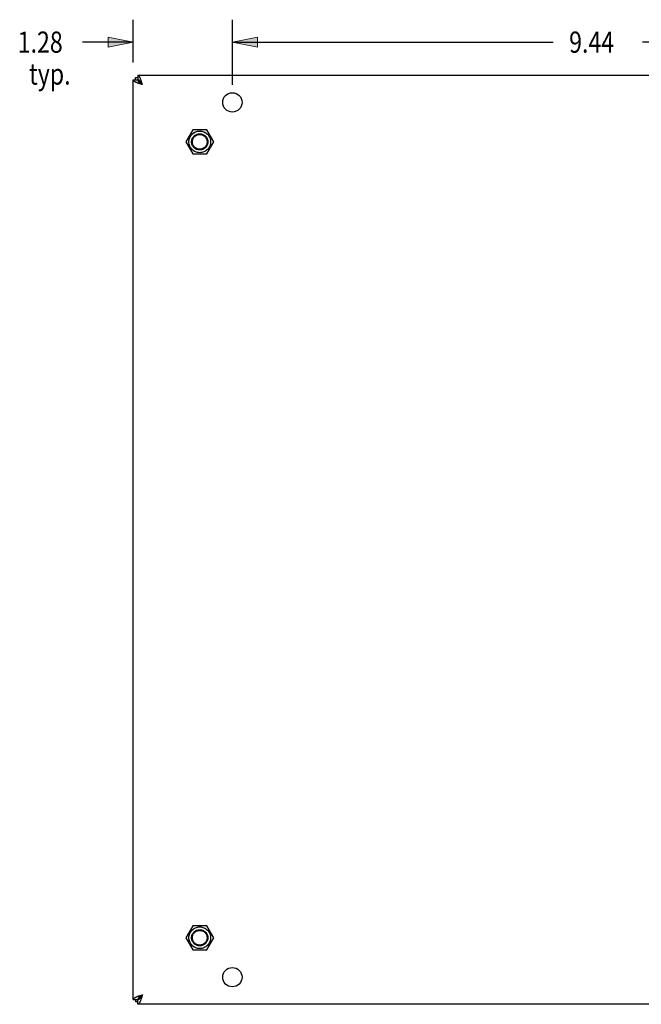
# Model space of a CAD drawing. Units: inches. Extents: x -23.2 to 31.7, y -12.2 to 23.2.
# Drawn here: x 15.6 to 23.6, y 0.3 to 13 of the extents above; entities that cross this region are included whole.
import ezdxf

# ---------------------------------------------------------------- set-up
doc = ezdxf.new("R2010")
doc.units = ezdxf.units.IN
doc.header["$MEASUREMENT"] = 0
for name, pattern in [('AI-Linetype-319', [1.819407, 0.909703, -0.909703]), ('AI-Linetype-320', [1.819407, 0.909703, -0.909703]), ('AI-Linetype-321', [1.819407, 0.909703, -0.909703]), ('AI-Linetype-322', [1.819407, 0.909703, -0.909703]), ('AI-Linetype-340', [1.819407, 0.909703, -0.909703]), ('AI-Linetype-341', [1.819407, 0.909703, -0.909703]), ('AI-Linetype-357', [1.819407, 0.909703, -0.909703]), ('AI-Linetype-358', [1.819407, 0.909703, -0.909703]), ('AI-Linetype-359', [1.819407, 0.909703, -0.909703]), ('AI-Linetype-360', [1.819407, 0.909703, -0.909703]), ('AI-Linetype-361', [1.819407, 0.909703, -0.909703]), ('AI-Linetype-364', [1.819407, 0.909703, -0.909703]), ('AI-Linetype-365', [1.819407, 0.909703, -0.909703]), ('AI-Linetype-366', [1.819407, 0.909703, -0.909703]), ('AI-Linetype-367', [1.819407, 0.909703, -0.909703]), ('AI-Linetype-368', [1.819407, 0.909703, -0.909703]), ('AI-Linetype-373', [1.819407, 0.909703, -0.909703]), ('AI-Linetype-376', [1.819407, 0.909703, -0.909703]), ('AI-Linetype-391', [1.819407, 0.909703, -0.909703]), ('AI-Linetype-392', [1.819407, 0.909703, -0.909703])]:
    doc.linetypes.add(name, pattern=pattern)
for name, color, linetype in [('02___PRT_ALL_AXES', 7, 'Continuous'), ('06___PRT_ALL_SURFS', 7, 'Continuous'), ('DEFAULT_2', 7, 'Continuous'), ('DIMENSIONS', 7, 'Continuous')]:
    doc.layers.add(name, color=color, linetype=linetype)

# ---------------------------------------------------------------- blocks, each defined once
blk = doc.blocks.new('block 3')
at = {"layer": 'DIMENSIONS', "color": 2, "insert": (22.71, 12.574), "char_height": 0.27419, "attachment_point": 7}
blk.add_mtext('\\fMyriad Pro|b0|i0|c0|p34;\\W0.8;9.44', dxfattribs=at)
blk = doc.blocks.new('block 4')
at = {"layer": 'DIMENSIONS', "color": 2, "lineweight": 25}
blk.add_lwpolyline([(18.361, 12.158), (18.361, 13.001)], dxfattribs=at)
blk = doc.blocks.new('block 5')
at = {"layer": 'DIMENSIONS', "color": 2, "lineweight": 25}
blk.add_lwpolyline([(27.799, 12.158), (27.799, 13.001)], dxfattribs=at)
blk = doc.blocks.new('block 6')
at = {"layer": 'DIMENSIONS', "color": 2, "lineweight": 25}
blk.add_lwpolyline([(18.361, 12.711), (22.505, 12.711)], dxfattribs=at)
blk = doc.blocks.new('block 7')
at = {"layer": 'DIMENSIONS', "color": 2, "lineweight": 25}
blk.add_lwpolyline([(27.799, 12.711), (23.656, 12.711)], dxfattribs=at)
blk = doc.blocks.new('block 9')
at = {"layer": 'DIMENSIONS'}
h = blk.add_hatch(color=2, dxfattribs=at)
h.dxf.hatch_style = 2
h.paths.add_polyline_path([(18.361, 12.711), (18.684, 12.646), (18.684, 12.775)])
at = {"layer": 'DIMENSIONS', "lineweight": 0}
blk.add_lwpolyline([(18.361, 12.711), (18.684, 12.646), (18.684, 12.775), (18.361, 12.711)], dxfattribs=at)
blk = doc.blocks.new('block 8')
at = {"layer": 'DIMENSIONS'}
blk.add_blockref('block 9', (0, 0), dxfattribs=at)
blk = doc.blocks.new('block 11')
at = {"layer": 'DIMENSIONS'}
h = blk.add_hatch(color=2, dxfattribs=at)
h.dxf.hatch_style = 2
h.paths.add_polyline_path([(27.799, 12.711), (27.477, 12.775), (27.477, 12.646)])
at = {"layer": 'DIMENSIONS', "lineweight": 0}
blk.add_lwpolyline([(27.799, 12.711), (27.477, 12.775), (27.477, 12.646), (27.799, 12.711)], dxfattribs=at)
blk = doc.blocks.new('block 10')
at = {"layer": 'DIMENSIONS'}
blk.add_blockref('block 11', (0, 0), dxfattribs=at)
blk = doc.blocks.new('block 2')
at = {"layer": 'DIMENSIONS'}
for name in ['block 4', 'block 5', 'block 3', 'block 8', 'block 10', 'block 6', 'block 7']:
    blk.add_blockref(name, (0, 0), dxfattribs=at)
blk = doc.blocks.new('block 40')
at = {"layer": 'DIMENSIONS', "color": 2, "char_height": 0.27419, "attachment_point": 7}
for s, insert in [('\\fMyriad Pro|b0|i0|c0|p34;\\W0.8;1.28', (15.589, 12.574)), ('\\fMyriad Pro|b0|i0|c0|p34;\\W0.8;typ.', (15.735, 12.162))]:
    blk.add_mtext(s, dxfattribs=dict(at, insert=insert))
blk = doc.blocks.new('block 41')
at = {"layer": 'DIMENSIONS', "color": 2, "lineweight": 25}
blk.add_lwpolyline([(17.08, 12.448), (17.08, 13.001)], dxfattribs=at)
blk = doc.blocks.new('block 42')
at = {"layer": 'DIMENSIONS', "color": 2, "lineweight": 25}
blk.add_lwpolyline([(18.361, 12.158), (18.361, 13.001)], dxfattribs=at)
blk = doc.blocks.new('block 43')
at = {"layer": 'DIMENSIONS', "color": 2, "lineweight": 25}
blk.add_lwpolyline([(17.08, 12.711), (16.425, 12.711)], dxfattribs=at)
blk = doc.blocks.new('block 44')
at = {"layer": 'DIMENSIONS', "color": 2, "lineweight": 25}
blk.add_lwpolyline([(18.361, 12.711), (19.007, 12.711)], dxfattribs=at)
blk = doc.blocks.new('block 46')
at = {"layer": 'DIMENSIONS'}
h = blk.add_hatch(color=2, dxfattribs=at)
h.dxf.hatch_style = 2
h.paths.add_polyline_path([(17.08, 12.711), (16.758, 12.775), (16.758, 12.646)])
at = {"layer": 'DIMENSIONS', "lineweight": 0}
blk.add_lwpolyline([(17.08, 12.711), (16.758, 12.775), (16.758, 12.646), (17.08, 12.711)], dxfattribs=at)
blk = doc.blocks.new('block 45')
at = {"layer": 'DIMENSIONS'}
blk.add_blockref('block 46', (0, 0), dxfattribs=at)
blk = doc.blocks.new('block 48')
at = {"layer": 'DIMENSIONS'}
h = blk.add_hatch(color=2, dxfattribs=at)
h.dxf.hatch_style = 2
h.paths.add_polyline_path([(18.361, 12.711), (18.684, 12.646), (18.684, 12.775)])
at = {"layer": 'DIMENSIONS', "lineweight": 0}
blk.add_lwpolyline([(18.361, 12.711), (18.684, 12.646), (18.684, 12.775), (18.361, 12.711)], dxfattribs=at)
blk = doc.blocks.new('block 47')
at = {"layer": 'DIMENSIONS'}
blk.add_blockref('block 48', (0, 0), dxfattribs=at)
blk = doc.blocks.new('block 39')
at = {"layer": 'DIMENSIONS'}
for name in ['block 41', 'block 42', 'block 40', 'block 45', 'block 47', 'block 43', 'block 44']:
    blk.add_blockref(name, (0, 0), dxfattribs=at)
blk = doc.blocks.new('block 329')
at = {"color": 3, "lineweight": 25}
blk.add_lwpolyline([(17.08, 0.343), (17.08, 12.223)], dxfattribs=at)
blk = doc.blocks.new('block 330')
at = {"color": 7, "lineweight": 25}
blk.add_lwpolyline([(17.11, 0.343), (17.11, 0.313)], dxfattribs=at)
blk = doc.blocks.new('block 331')
at = {"color": 7, "lineweight": 25}
blk.add_lwpolyline([(17.11, 12.223), (17.11, 12.253)], dxfattribs=at)
blk = doc.blocks.new('block 332')
at = {"color": 7, "lineweight": 25}
blk.add_lwpolyline([(17.14, 12.283), (17.14, 12.223)], dxfattribs=at)
blk = doc.blocks.new('block 333')
at = {"color": 7, "lineweight": 25}
blk.add_lwpolyline([(17.14, 0.283), (17.14, 0.343)], dxfattribs=at)
blk = doc.blocks.new('block 334')
at = {"color": 3, "lineweight": 25}
blk.add_lwpolyline([(29.02, 0.283), (17.14, 0.283)], dxfattribs=at)
blk = doc.blocks.new('block 336')
at = {"color": 3, "lineweight": 25}
blk.add_lwpolyline([(17.14, 0.313), (17.11, 0.313)], dxfattribs=at)
blk = doc.blocks.new('block 338')
at = {"color": 7, "lineweight": 25}
blk.add_lwpolyline([(17.08, 0.343), (17.14, 0.343)], dxfattribs=at)
blk = doc.blocks.new('block 339')
at = {"color": 7, "lineweight": 25}
blk.add_lwpolyline([(17.14, 12.223), (17.141, 12.221), (17.141, 12.219), (17.142, 12.217), (17.143, 12.215), (17.144, 12.214), (17.146, 12.212), (17.148, 12.21), (17.15, 12.208), (17.153, 12.206), (17.156, 12.205), (17.159, 12.203), (17.162, 12.201)], dxfattribs=at)
blk = doc.blocks.new('block 340')
at = {"color": 7, "lineweight": 25}
blk.add_lwpolyline([(17.14, 0.343), (17.141, 0.344), (17.141, 0.346), (17.142, 0.348), (17.143, 0.35), (17.144, 0.351), (17.146, 0.353), (17.148, 0.355), (17.15, 0.357), (17.153, 0.359), (17.156, 0.36), (17.159, 0.362), (17.162, 0.364)], dxfattribs=at)
blk = doc.blocks.new('block 341')
at = {"color": 7, "lineweight": 25}
blk.add_lwpolyline([(17.14, 0.343), (17.142, 0.343), (17.144, 0.343), (17.146, 0.344), (17.148, 0.345), (17.149, 0.346), (17.151, 0.348), (17.153, 0.35), (17.155, 0.352), (17.157, 0.355), (17.158, 0.358), (17.16, 0.361), (17.162, 0.364)], dxfattribs=at)
blk = doc.blocks.new('block 347')
at = {"color": 3, "lineweight": 25}
blk.add_lwpolyline([(17.2, 0.403), (17.198, 0.395), (17.196, 0.388), (17.194, 0.381), (17.191, 0.374), (17.189, 0.367), (17.187, 0.36), (17.184, 0.353), (17.182, 0.347), (17.18, 0.34), (17.177, 0.334), (17.175, 0.328), (17.173, 0.323), (17.17, 0.318), (17.168, 0.313), (17.166, 0.308), (17.163, 0.304), (17.161, 0.3), (17.159, 0.296), (17.157, 0.293), (17.154, 0.29), (17.152, 0.288), (17.15, 0.286), (17.147, 0.284), (17.145, 0.283), (17.143, 0.283), (17.14, 0.283)], dxfattribs=at)
blk = doc.blocks.new('block 352')
at = {"color": 3, "lineweight": 25}
blk.add_lwpolyline([(17.2, 12.163), (17.198, 12.17), (17.196, 12.177), (17.194, 12.184), (17.191, 12.191), (17.189, 12.198), (17.187, 12.205), (17.184, 12.212), (17.182, 12.218), (17.18, 12.225), (17.177, 12.231), (17.175, 12.237), (17.173, 12.242), (17.17, 12.248), (17.168, 12.253), (17.166, 12.257), (17.163, 12.261), (17.161, 12.265), (17.159, 12.269), (17.157, 12.272), (17.154, 12.275), (17.152, 12.277), (17.15, 12.279), (17.147, 12.281), (17.145, 12.282), (17.143, 12.282), (17.14, 12.283)], dxfattribs=at)
blk = doc.blocks.new('block 355')
at = {"color": 7, "lineweight": 25}
blk.add_lwpolyline([(17.2, 0.403), (17.198, 0.398), (17.195, 0.393), (17.192, 0.389), (17.188, 0.384), (17.185, 0.38), (17.182, 0.375), (17.179, 0.371), (17.177, 0.367), (17.174, 0.364), (17.17, 0.36), (17.167, 0.357), (17.164, 0.354), (17.161, 0.351), (17.159, 0.349), (17.156, 0.347), (17.153, 0.345), (17.149, 0.344), (17.146, 0.343), (17.143, 0.343), (17.14, 0.343)], dxfattribs=at)
blk = doc.blocks.new('block 358')
at = {"color": 7, "lineweight": 25}
blk.add_lwpolyline([(17.2, 12.163), (17.198, 12.167), (17.195, 12.172), (17.192, 12.177), (17.188, 12.181), (17.185, 12.186), (17.182, 12.19), (17.179, 12.194), (17.177, 12.198), (17.174, 12.201), (17.17, 12.205), (17.167, 12.208), (17.164, 12.211), (17.161, 12.214), (17.159, 12.216), (17.156, 12.218), (17.153, 12.22), (17.149, 12.221), (17.146, 12.222), (17.143, 12.222), (17.14, 12.223)], dxfattribs=at)
blk = doc.blocks.new('block 360')
at = {"color": 7, "lineweight": 25}
blk.add_lwpolyline([(17.2, 0.403), (17.162, 0.364)], dxfattribs=at)
blk = doc.blocks.new('block 362')
at = {"color": 7, "lineweight": 25}
blk.add_lwpolyline([(17.2, 12.163), (17.162, 12.201)], dxfattribs=at)
blk = doc.blocks.new('block 364')
at = {"color": 7, "lineweight": 25}
blk.add_lwpolyline([(17.2, 0.403), (17.196, 0.4), (17.191, 0.397), (17.186, 0.394), (17.182, 0.391), (17.178, 0.388), (17.173, 0.385), (17.169, 0.382), (17.165, 0.379), (17.162, 0.376), (17.158, 0.373), (17.155, 0.37), (17.152, 0.367), (17.149, 0.364), (17.147, 0.361), (17.145, 0.358), (17.143, 0.355), (17.142, 0.352), (17.141, 0.349), (17.141, 0.346), (17.14, 0.343)], dxfattribs=at)
blk = doc.blocks.new('block 365')
at = {"color": 7, "lineweight": 25}
blk.add_lwpolyline([(17.2, 12.163), (17.196, 12.166), (17.191, 12.169), (17.186, 12.172), (17.182, 12.175), (17.178, 12.178), (17.173, 12.181), (17.169, 12.184), (17.165, 12.187), (17.162, 12.19), (17.158, 12.193), (17.155, 12.196), (17.152, 12.199), (17.149, 12.202), (17.147, 12.205), (17.145, 12.208), (17.143, 12.211), (17.142, 12.214), (17.141, 12.217), (17.141, 12.22), (17.14, 12.223)], dxfattribs=at)
blk = doc.blocks.new('block 368')
at = {"color": 3, "lineweight": 25}
blk.add_lwpolyline([(17.2, 0.403), (17.193, 0.4), (17.186, 0.398), (17.179, 0.396), (17.172, 0.393), (17.165, 0.391), (17.158, 0.389), (17.151, 0.386), (17.145, 0.384), (17.138, 0.382), (17.132, 0.379), (17.126, 0.377), (17.121, 0.375), (17.115, 0.372), (17.11, 0.37), (17.106, 0.368), (17.102, 0.366), (17.098, 0.363), (17.094, 0.361), (17.091, 0.359), (17.088, 0.356), (17.086, 0.354), (17.084, 0.352), (17.082, 0.349), (17.081, 0.347), (17.081, 0.345), (17.08, 0.343)], dxfattribs=at)
blk = doc.blocks.new('block 370')
at = {"color": 3, "lineweight": 25}
blk.add_lwpolyline([(17.2, 12.163), (17.193, 12.165), (17.186, 12.167), (17.179, 12.169), (17.172, 12.172), (17.165, 12.174), (17.158, 12.176), (17.151, 12.179), (17.145, 12.181), (17.138, 12.183), (17.132, 12.186), (17.126, 12.188), (17.121, 12.19), (17.115, 12.193), (17.11, 12.195), (17.106, 12.197), (17.102, 12.2), (17.098, 12.202), (17.094, 12.204), (17.091, 12.206), (17.088, 12.209), (17.086, 12.211), (17.084, 12.213), (17.082, 12.216), (17.081, 12.218), (17.081, 12.22), (17.08, 12.223)], dxfattribs=at)
blk = doc.blocks.new('block 380')
at = {"color": 7, "lineweight": 25}
blk.add_lwpolyline([(17.14, 12.223), (17.142, 12.222), (17.144, 12.222), (17.146, 12.221), (17.148, 12.22), (17.149, 12.219), (17.151, 12.217), (17.153, 12.215), (17.155, 12.213), (17.157, 12.21), (17.158, 12.207), (17.16, 12.204), (17.162, 12.201)], dxfattribs=at)
blk = doc.blocks.new('block 388')
at = {"color": 7, "lineweight": 25}
blk.add_lwpolyline([(17.08, 12.223), (17.14, 12.223)], dxfattribs=at)
blk = doc.blocks.new('block 389')
at = {"color": 3, "lineweight": 25}
blk.add_lwpolyline([(17.11, 12.253), (17.14, 12.253)], dxfattribs=at)
blk = doc.blocks.new('block 391')
at = {"color": 3, "lineweight": 25}
blk.add_lwpolyline([(17.14, 12.283), (29.02, 12.283)], dxfattribs=at)
blk = doc.blocks.new('block 1314')
at = {"layer": 'DEFAULT_2', "color": 253, "linetype": 'AI-Linetype-319', "lineweight": 25}
blk.add_open_spline([(18.045, 1.142), (18.045, 1.2), (17.998, 1.247), (17.94, 1.247), (17.882, 1.247), (17.835, 1.2), (17.835, 1.142), (17.835, 1.084), (17.882, 1.037), (17.94, 1.037), (17.998, 1.037), (18.045, 1.084), (18.045, 1.142), (18.045, 1.142), (18.045, 1.142), (18.045, 1.142)], degree=3, knots=[0, 0, 0, 0, 1, 1, 1, 2, 2, 2, 3, 3, 3, 4, 4, 4, 5, 5, 5, 5], dxfattribs=at)
blk = doc.blocks.new('block 1315')
at = {"layer": 'DEFAULT_2', "color": 253, "linetype": 'AI-Linetype-320', "lineweight": 25}
blk.add_open_spline([(18.035, 1.142), (18.035, 1.195), (17.992, 1.237), (17.94, 1.237), (17.888, 1.237), (17.845, 1.195), (17.845, 1.142), (17.845, 1.09), (17.888, 1.047), (17.94, 1.047), (17.992, 1.047), (18.035, 1.09), (18.035, 1.142), (18.035, 1.142), (18.035, 1.142), (18.035, 1.142)], degree=3, knots=[0, 0, 0, 0, 1, 1, 1, 2, 2, 2, 3, 3, 3, 4, 4, 4, 5, 5, 5, 5], dxfattribs=at)
blk = doc.blocks.new('block 1316')
at = {"layer": 'DEFAULT_2', "color": 253, "linetype": 'AI-Linetype-321', "lineweight": 25}
blk.add_open_spline([(18.045, 11.423), (18.045, 11.481), (17.998, 11.528), (17.94, 11.528), (17.882, 11.528), (17.835, 11.481), (17.835, 11.423), (17.835, 11.365), (17.882, 11.318), (17.94, 11.318), (17.998, 11.318), (18.045, 11.365), (18.045, 11.423), (18.045, 11.423), (18.045, 11.423), (18.045, 11.423)], degree=3, knots=[0, 0, 0, 0, 1, 1, 1, 2, 2, 2, 3, 3, 3, 4, 4, 4, 5, 5, 5, 5], dxfattribs=at)
blk = doc.blocks.new('block 1317')
at = {"layer": 'DEFAULT_2', "color": 253, "linetype": 'AI-Linetype-322', "lineweight": 25}
blk.add_open_spline([(18.035, 11.423), (18.035, 11.476), (17.992, 11.518), (17.94, 11.518), (17.888, 11.518), (17.845, 11.476), (17.845, 11.423), (17.845, 11.371), (17.888, 11.328), (17.94, 11.328), (17.992, 11.328), (18.035, 11.371), (18.035, 11.423), (18.035, 11.423), (18.035, 11.423), (18.035, 11.423)], degree=3, knots=[0, 0, 0, 0, 1, 1, 1, 2, 2, 2, 3, 3, 3, 4, 4, 4, 5, 5, 5, 5], dxfattribs=at)
blk = doc.blocks.new('block 1461')
at = {"layer": '02___PRT_ALL_AXES', "color": 253, "linetype": 'AI-Linetype-340', "lineweight": 25}
blk.add_open_spline([(18.08, 1.142), (18.08, 1.22), (18.018, 1.283), (17.94, 1.283), (17.862, 1.283), (17.799, 1.22), (17.799, 1.142), (17.799, 1.064), (17.862, 1.002), (17.94, 1.002), (18.018, 1.002), (18.08, 1.064), (18.08, 1.142), (18.08, 1.142), (18.08, 1.142), (18.08, 1.142)], degree=3, knots=[0, 0, 0, 0, 1, 1, 1, 2, 2, 2, 3, 3, 3, 4, 4, 4, 5, 5, 5, 5], dxfattribs=at)
blk = doc.blocks.new('block 1462')
at = {"layer": '02___PRT_ALL_AXES', "color": 3, "lineweight": 25}
blk.add_open_spline([(18.486, 0.633), (18.486, 0.702), (18.431, 0.758), (18.361, 0.758), (18.292, 0.758), (18.236, 0.702), (18.236, 0.633), (18.236, 0.564), (18.292, 0.508), (18.361, 0.508), (18.431, 0.508), (18.486, 0.564), (18.486, 0.633), (18.486, 0.633), (18.486, 0.633), (18.486, 0.633)], degree=3, knots=[0, 0, 0, 0, 1, 1, 1, 2, 2, 2, 3, 3, 3, 4, 4, 4, 5, 5, 5, 5], dxfattribs=at)
blk = doc.blocks.new('block 1463')
at = {"layer": '02___PRT_ALL_AXES', "color": 253, "linetype": 'AI-Linetype-341', "lineweight": 25}
blk.add_open_spline([(18.08, 11.423), (18.08, 11.501), (18.018, 11.564), (17.94, 11.564), (17.862, 11.564), (17.799, 11.501), (17.799, 11.423), (17.799, 11.345), (17.862, 11.283), (17.94, 11.283), (18.018, 11.283), (18.08, 11.345), (18.08, 11.423), (18.08, 11.423), (18.08, 11.423), (18.08, 11.423)], degree=3, knots=[0, 0, 0, 0, 1, 1, 1, 2, 2, 2, 3, 3, 3, 4, 4, 4, 5, 5, 5, 5], dxfattribs=at)
blk = doc.blocks.new('block 1464')
at = {"layer": '02___PRT_ALL_AXES', "color": 3, "lineweight": 25}
blk.add_open_spline([(18.486, 11.933), (18.486, 12.002), (18.431, 12.058), (18.361, 12.058), (18.292, 12.058), (18.236, 12.002), (18.236, 11.933), (18.236, 11.864), (18.292, 11.808), (18.361, 11.808), (18.431, 11.808), (18.486, 11.864), (18.486, 11.933), (18.486, 11.933), (18.486, 11.933), (18.486, 11.933)], degree=3, knots=[0, 0, 0, 0, 1, 1, 1, 2, 2, 2, 3, 3, 3, 4, 4, 4, 5, 5, 5, 5], dxfattribs=at)
blk = doc.blocks.new('block 1542')
at = {"layer": '06___PRT_ALL_SURFS', "color": 253, "linetype": 'AI-Linetype-357', "lineweight": 25}
blk.add_lwpolyline([(17.85, 11.579), (17.76, 11.423)], dxfattribs=at)
blk = doc.blocks.new('block 1543')
at = {"layer": '06___PRT_ALL_SURFS', "color": 253, "linetype": 'AI-Linetype-358', "lineweight": 25}
blk.add_lwpolyline([(18.03, 11.267), (18.12, 11.423)], dxfattribs=at)
blk = doc.blocks.new('block 1544')
at = {"layer": '06___PRT_ALL_SURFS', "color": 253, "linetype": 'AI-Linetype-359', "lineweight": 25}
blk.add_lwpolyline([(17.76, 1.142), (17.85, 0.986)], dxfattribs=at)
blk = doc.blocks.new('block 1545')
at = {"layer": '06___PRT_ALL_SURFS', "color": 253, "linetype": 'AI-Linetype-360', "lineweight": 25}
blk.add_lwpolyline([(18.12, 1.142), (18.03, 1.298)], dxfattribs=at)
blk = doc.blocks.new('block 1546')
at = {"layer": '06___PRT_ALL_SURFS', "color": 253, "linetype": 'AI-Linetype-361', "lineweight": 25}
blk.add_lwpolyline([(17.85, 0.986), (18.03, 0.986)], dxfattribs=at)
blk = doc.blocks.new('block 1549')
at = {"layer": '06___PRT_ALL_SURFS', "color": 253, "linetype": 'AI-Linetype-364', "lineweight": 25}
blk.add_lwpolyline([(18.03, 1.298), (17.85, 1.298)], dxfattribs=at)
blk = doc.blocks.new('block 1550')
at = {"layer": '06___PRT_ALL_SURFS', "color": 253, "linetype": 'AI-Linetype-365', "lineweight": 25}
blk.add_lwpolyline([(17.85, 1.298), (17.76, 1.142)], dxfattribs=at)
blk = doc.blocks.new('block 1551')
at = {"layer": '06___PRT_ALL_SURFS', "color": 253, "linetype": 'AI-Linetype-366', "lineweight": 25}
blk.add_lwpolyline([(18.03, 0.986), (18.12, 1.142)], dxfattribs=at)
blk = doc.blocks.new('block 1552')
at = {"layer": '06___PRT_ALL_SURFS', "color": 253, "linetype": 'AI-Linetype-367', "lineweight": 25}
blk.add_lwpolyline([(17.76, 11.423), (17.85, 11.267)], dxfattribs=at)
blk = doc.blocks.new('block 1553')
at = {"layer": '06___PRT_ALL_SURFS', "color": 253, "linetype": 'AI-Linetype-368', "lineweight": 25}
blk.add_lwpolyline([(18.12, 11.423), (18.03, 11.579)], dxfattribs=at)
blk = doc.blocks.new('block 1558')
at = {"layer": '06___PRT_ALL_SURFS', "color": 253, "linetype": 'AI-Linetype-373', "lineweight": 25}
blk.add_lwpolyline([(17.85, 11.267), (18.03, 11.267)], dxfattribs=at)
blk = doc.blocks.new('block 1561')
at = {"layer": '06___PRT_ALL_SURFS', "color": 253, "linetype": 'AI-Linetype-376', "lineweight": 25}
blk.add_lwpolyline([(18.03, 11.579), (17.85, 11.579)], dxfattribs=at)
blk = doc.blocks.new('block 1604')
at = {"layer": '06___PRT_ALL_SURFS', "color": 253, "linetype": 'AI-Linetype-391', "lineweight": 25}
blk.add_open_spline([(18.08, 1.142), (18.08, 1.219), (18.017, 1.282), (17.94, 1.282), (17.863, 1.282), (17.8, 1.219), (17.8, 1.142), (17.8, 1.065), (17.863, 1.002), (17.94, 1.002), (18.017, 1.002), (18.08, 1.065), (18.08, 1.142), (18.08, 1.142), (18.08, 1.142), (18.08, 1.142)], degree=3, knots=[0, 0, 0, 0, 1, 1, 1, 2, 2, 2, 3, 3, 3, 4, 4, 4, 5, 5, 5, 5], dxfattribs=at)
blk = doc.blocks.new('block 1605')
at = {"layer": '06___PRT_ALL_SURFS', "color": 253, "linetype": 'AI-Linetype-392', "lineweight": 25}
blk.add_open_spline([(18.08, 11.423), (18.08, 11.5), (18.017, 11.563), (17.94, 11.563), (17.863, 11.563), (17.8, 11.5), (17.8, 11.423), (17.8, 11.346), (17.863, 11.283), (17.94, 11.283), (18.017, 11.283), (18.08, 11.346), (18.08, 11.423), (18.08, 11.423), (18.08, 11.423), (18.08, 11.423)], degree=3, knots=[0, 0, 0, 0, 1, 1, 1, 2, 2, 2, 3, 3, 3, 4, 4, 4, 5, 5, 5, 5], dxfattribs=at)

msp = doc.modelspace()

# ---------------------------------------------------------------- block references
for name in ['block 329', 'block 370', 'block 388', 'block 331', 'block 389', 'block 332', 'block 352', 'block 391', 'block 339', 'block 358', 'block 365', 'block 380', 'block 362', 'block 368', 'block 347', 'block 355', 'block 364', 'block 360', 'block 338', 'block 330', 'block 336', 'block 340', 'block 341', 'block 333', 'block 334']:
    msp.add_blockref(name, (0, 0))
at = {"layer": '02___PRT_ALL_AXES'}
for name in ['block 1464', 'block 1463', 'block 1461', 'block 1462']:
    msp.add_blockref(name, (0, 0), dxfattribs=at)
at = {"layer": '06___PRT_ALL_SURFS'}
for name in ['block 1542', 'block 1561', 'block 1553', 'block 1605', 'block 1552', 'block 1543', 'block 1558', 'block 1550', 'block 1604', 'block 1549', 'block 1545', 'block 1544', 'block 1551', 'block 1546']:
    msp.add_blockref(name, (0, 0), dxfattribs=at)
at = {"layer": 'DEFAULT_2'}
for name in ['block 1316', 'block 1317', 'block 1314', 'block 1315']:
    msp.add_blockref(name, (0, 0), dxfattribs=at)
at = {"layer": 'DIMENSIONS'}
for name in ['block 39', 'block 2']:
    msp.add_blockref(name, (0, 0), dxfattribs=at)

doc.saveas('drawing.dxf')
